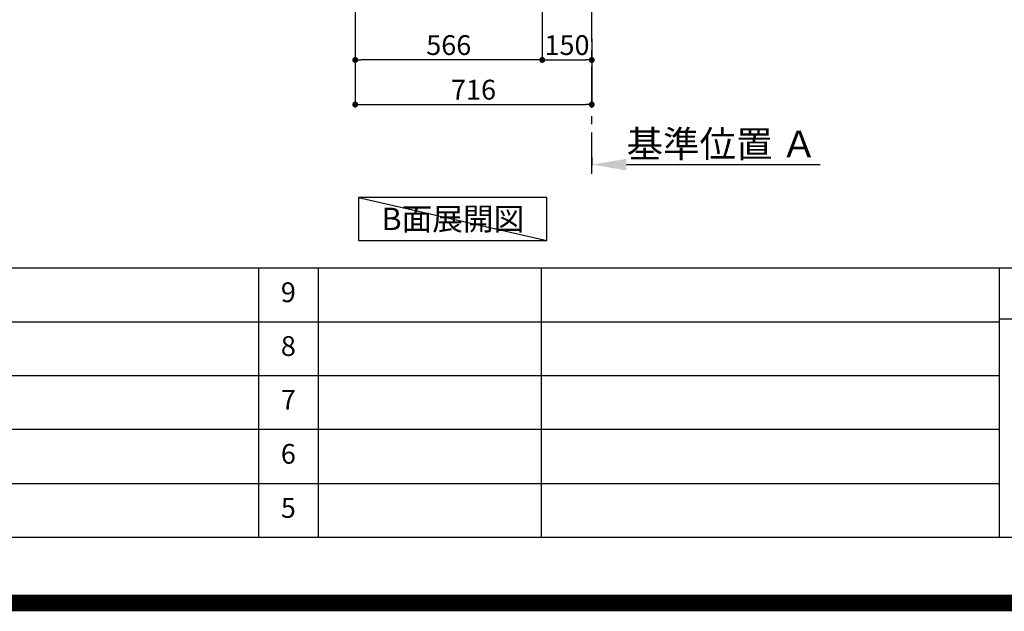
# Model space of a CAD drawing. Extents: x 0 to 26473, y -13 to 8857.
# Drawn here: x 20014 to 22995, y -13 to 1780 of the extents above; entities that cross this region are included whole.
import ezdxf

# ---------------------------------------------------------------- set-up
doc = ezdxf.new("R2010")
doc.units = 0
doc.header["$LTSCALE"] = 50
doc.header["$MEASUREMENT"] = 0
doc.linetypes.add('CENTER', pattern=[2, 1.25, -0.25, 0.25, -0.25])
doc.layers.get('0').update_dxf_attribs({"linetype": 'CONTINUOUS'})
doc.layers.get('DEFPOINTS').update_dxf_attribs({"color": 146, "linetype": 'CONTINUOUS'})
for name, color, linetype in [('111-壁仕上', 3, 'CONTINUOUS'), ('160-文字', 254, 'CONTINUOUS'), ('166-寸法B', 11, 'CONTINUOUS'), ('190-図面外枠', 5, 'CONTINUOUS'), ('191-図面内枠', 4, 'CONTINUOUS')]:
    doc.layers.add(name, color=color, linetype=linetype)
doc.styles.add('KH001', font='txt')
doc.dimstyles.new('KH1xx030', dxfattribs={"dimscale": 30, "dimtxt": 2, "dimasz": 0.6, "dimexe": 0.3, "dimexo": 1.2, "dimgap": 0.5, "dimtad": 3, "dimdec": 1, "dimdsep": 46, "dimlunit": 6, "dimtxsty": 'KH001', "dimblk": 'DOT', "dimcen": 1, "dimdle": 1, "dimclrd": 256, "dimclre": 256, "dimclrt": 256, "dimadec": 0, "dimazin": 0, "dimtfac": 1, "dimtdec": 1, "dimtix": 1, "dimtmove": 2, "dimatfit": 3, "dimldrblk": 'CLOSEDBLANK', "dimfxl": 1, "dimtolj": 1, "dimtzin": 0, "dimlwd": -1, "dimlwe": -1, "dimarcsym": 0})

# ---------------------------------------------------------------- blocks, each defined once
blk = doc.blocks.new('A$C5D946DDC')
at = {"layer": '190-図面外枠'}
blk.add_line((20519, 350.7), (271, 350.7), dxfattribs=at)
at = {"layer": 'DEFPOINTS'}
blk.add_lwpolyline([(0, 0), (20790, 0), (20790, 14700), (0, 14700)], close=True, dxfattribs=at)
blk = doc.blocks.new('*D72')
at = {"layer": '166-寸法B', "transparency": 16777216}
for p, q in [((21746.2, 1361.5), (21746.2, 1337.4)), ((21851.2, 1340.4), (22437.8, 1340.4))]:
    blk.add_line(p, q, dxfattribs=at)
blk.add_solid([(21851.2, 1357.9), (21851.2, 1322.9), (21746.2, 1340.4)], dxfattribs=at)
at = {"layer": 'DEFPOINTS', "color": 0, "transparency": 16777216}
for p in [(21746.2, 1391.5), (22428.8, 1340.4), (22428.8, 1261.1)]:
    blk.add_point(p, dxfattribs=at)
at = {"layer": '166-寸法B', "transparency": 16777216, "insert": (22140, 1402.9), "char_height": 81, "attachment_point": 5, "style": 'KH001'}
blk.add_mtext('\\A1;基準位置 Ａ', dxfattribs=at)
blk = doc.blocks.new('_ClosedBlank')
at = {"color": 0, "linetype": 'ByBlock', "lineweight": -2}
for p, q in [((-1, 0.167), (0, 0)), ((-1, 0.167), (-1, -0.167)), ((0, 0), (-1, -0.167))]:
    blk.add_line(p, q, dxfattribs=at)
blk = doc.blocks.new('_None')
blk = doc.blocks.new('_Dot')
at = {"color": 0, "linetype": 'ByBlock', "lineweight": -2}
blk.add_line((-0.5, 0), (-1, 0), dxfattribs=at)
at = {"color": 0, "linetype": 'ByBlock', "const_width": 0.5}
blk.add_lwpolyline([(-0.25, 0, 1), (0.25, 0, 1)], format="xyb", close=True, dxfattribs=at)
blk = doc.blocks.new('*D77')
at = {"layer": '166-寸法B', "transparency": 16777216}
for p, q in [((21596.2, 2131.5), (21596.2, 1648.5)), ((21746.2, 1721.2), (21746.2, 1648.5)), ((21614.2, 1657.5), (21728.2, 1657.5))]:
    blk.add_line(p, q, dxfattribs=at)
at = {"layer": 'DEFPOINTS', "color": 0, "transparency": 16777216}
for p in [(21596.2, 2167.5), (21746.2, 1757.2), (21746.2, 1657.5)]:
    blk.add_point(p, dxfattribs=at)
at = {"layer": '166-寸法B', "transparency": 16777216, "xscale": 18, "yscale": 18, "zscale": 18, "rotation": 180}
blk.add_blockref('_Dot', (21596.2, 1657.5), dxfattribs=at)
at = {"layer": '166-寸法B', "transparency": 16777216, "xscale": 18, "yscale": 18, "zscale": 18}
blk.add_blockref('_Dot', (21746.2, 1657.5), dxfattribs=at)
at = {"layer": '166-寸法B', "transparency": 16777216, "insert": (21671.2, 1702.5), "char_height": 60, "attachment_point": 5, "style": 'KH001'}
blk.add_mtext('\\A1;150', dxfattribs=at)
blk = doc.blocks.new('*D78')
at = {"layer": '166-寸法B', "transparency": 16777216}
for p, q in [((21030.2, 2131.5), (21030.2, 1648.5)), ((21596.2, 2131.5), (21596.2, 1648.5)), ((21578.2, 1657.5), (21048.2, 1657.5))]:
    blk.add_line(p, q, dxfattribs=at)
at = {"layer": 'DEFPOINTS', "color": 0, "transparency": 16777216}
for p in [(21030.2, 2167.5), (21596.2, 2167.5), (21030.2, 1657.5)]:
    blk.add_point(p, dxfattribs=at)
at = {"layer": '166-寸法B', "transparency": 16777216, "xscale": 18, "yscale": 18, "zscale": 18, "rotation": 180}
blk.add_blockref('_Dot', (21030.2, 1657.5), dxfattribs=at)
at = {"layer": '166-寸法B', "transparency": 16777216, "xscale": 18, "yscale": 18, "zscale": 18}
blk.add_blockref('_Dot', (21596.2, 1657.5), dxfattribs=at)
at = {"layer": '166-寸法B', "transparency": 16777216, "insert": (21313.2, 1702.5), "char_height": 60, "attachment_point": 5, "style": 'KH001'}
blk.add_mtext('\\A1;566', dxfattribs=at)
blk = doc.blocks.new('*D79')
at = {"layer": '166-寸法B', "transparency": 16777216}
for p, q in [((21030.2, 2131.5), (21030.2, 1513.5)), ((21746.2, 1685.2), (21746.2, 1513.5)), ((21048.2, 1522.5), (21728.2, 1522.5))]:
    blk.add_line(p, q, dxfattribs=at)
at = {"layer": 'DEFPOINTS', "color": 0, "transparency": 16777216}
for p in [(21030.2, 2167.5), (21746.2, 1721.2), (21746.2, 1522.5)]:
    blk.add_point(p, dxfattribs=at)
at = {"layer": '166-寸法B', "transparency": 16777216, "xscale": 18, "yscale": 18, "zscale": 18, "rotation": 180}
blk.add_blockref('_Dot', (21030.2, 1522.5), dxfattribs=at)
at = {"layer": '166-寸法B', "transparency": 16777216, "xscale": 18, "yscale": 18, "zscale": 18}
blk.add_blockref('_Dot', (21746.2, 1522.5), dxfattribs=at)
at = {"layer": '166-寸法B', "transparency": 16777216, "insert": (21388.2, 1567.5), "char_height": 60, "attachment_point": 5, "style": 'KH001'}
blk.add_mtext('\\A1;716', dxfattribs=at)

msp = doc.modelspace()

# ---------------------------------------------------------------- linework, layer by layer
at = {"layer": '111-壁仕上', "color": 253, "linetype": 'CENTER', "ltscale": 2}
msp.add_line((21746.18, 1312.51), (21746.18, 4567.49), dxfattribs=at)
at = {"layer": '160-文字'}
msp.add_lwpolyline([(21610.5, 1241.05), (21040.47, 1241.05), (21040.47, 1110.62), (21610.5, 1110.62)], close=True, dxfattribs=at)
at = {"layer": '191-図面内枠'}
for p, q in [((14136.57, 1027.33), (26285.39, 1027.33)), ((20737.15, 1027.26), (20737.15, 210.33)), ((20918.11, 1027.33), (20918.11, 210.4)), ((21592.76, 1027.33), (21592.76, 210.4)), ((22979.35, 1027.33), (22979.35, 210.4)), ((22979.35, 872.98), (23503.08, 872.98)), ((18494.95, 864.4), (22979.35, 864.4)), ((18494.95, 701.4), (22979.35, 701.4)), ((18494.95, 538.4), (22979.35, 538.4)), ((18494.95, 374.4), (22979.35, 374.4))]:
    msp.add_line(p, q, dxfattribs=at)
at = {"layer": 'DEFPOINTS'}
msp.add_line((21040.47, 1241.05), (21610.5, 1110.62), dxfattribs=at)
at = {"layer": 'DEFPOINTS', "color": 1, "const_width": 50}
msp.add_lwpolyline([(13973.99, 11.97), (26447.97, 11.97), (26447.97, 8831.97), (13973.99, 8831.97)], close=True, dxfattribs=at)

# ---------------------------------------------------------------- block references
at = {"layer": '190-図面外枠', "xscale": 0.599999999976717, "yscale": 0.599999999976717, "zscale": 0.599999999976717}
msp.add_blockref('A$C5D946DDC', (13973.99, 0), dxfattribs=at)

# ---------------------------------------------------------------- texts
at = {"layer": '160-文字', "insert": (21325.49, 1175.84), "char_height": 68, "attachment_point": 5, "style": 'KH001'}
msp.add_mtext('{\\fArial|b0|i0|c0|p32;B}面展開図', dxfattribs=at)
at = {"layer": '160-文字', "char_height": 60, "attachment_point": 5, "line_spacing_factor": 0.876232, "style": 'KH001'}
for s, insert in [('9', (20827.63, 945.83)), ('8', (20827.63, 782.9)), ('7', (20827.63, 619.9)), ('6', (20827.63, 456.4)), ('5', (20827.63, 292.4))]:
    msp.add_mtext(s, dxfattribs=dict(at, insert=insert))

# ---------------------------------------------------------------- dimensions: what is measured, and where the dimension line sits
at = {"layer": '166-寸法B'}
for base, p1, p2, picture, middle in [((21030.18, 1657.49), (21596.18, 2167.49), (21030.18, 2167.49), '*D78', (21313.18, 1702.49)), ((21746.18, 1522.49), (21030.18, 2167.49), (21746.18, 1721.17), '*D79', (21388.18, 1567.49)), ((21746.18, 1657.49), (21596.18, 2167.49), (21746.18, 1757.17), '*D77', (21671.18, 1702.49))]:
    dim = msp.add_linear_dim(base=base, p1=p1, p2=p2, dimstyle='KH1xx030', dxfattribs=at)
    dim.commit()
    dim.dimension.update_dxf_attribs({"geometry": picture, "text_midpoint": middle})
dim = msp.add_linear_dim(base=(22428.79, 1340.38), p1=(21746.18, 1391.51), p2=(22428.79, 1261.06), angle=180, text='基準位置 Ａ', dimstyle='KH1xx030', override={"dimtxt": 2.7, "dimasz": 3.5, "dimexe": 0.1, "dimexo": 1, "dimblk2": 'None', "dimsah": 1, "dimdle": 0.3, "dimse2": 1}, dxfattribs=at)
dim.commit()
dim.dimension.update_dxf_attribs({"geometry": '*D72', "text_midpoint": (22139.99, 1402.87)})

doc.saveas('drawing.dxf')
